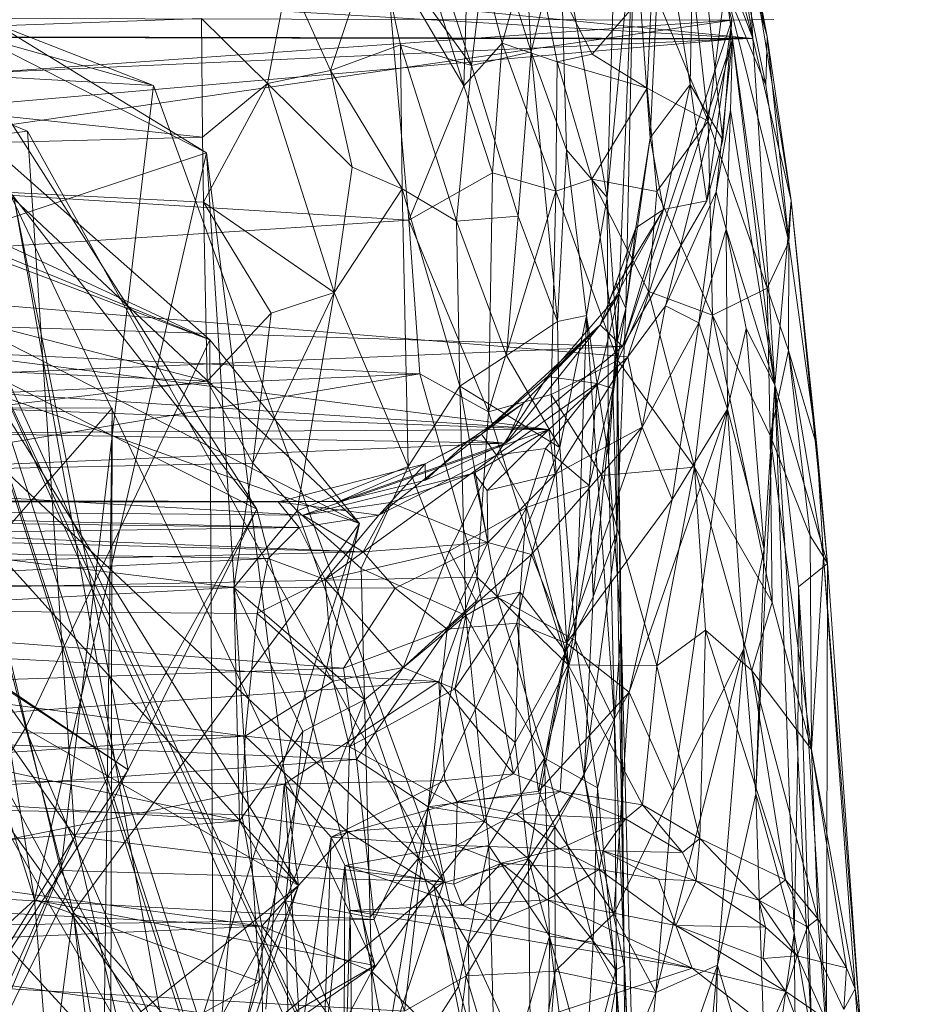
# Model space of a CAD drawing. Units: millimetres. Extents: x -9369 to -8537, y 10708 to 12570.
# Drawn here: x -8898 to -8890, y 12557 to 12565 of the extents above; entities that cross this region are included whole.
import ezdxf
from ezdxf.xclip import XClip

# ---------------------------------------------------------------- set-up
doc = ezdxf.new("R2010")
doc.units = ezdxf.units.MM
doc.header["$MEASUREMENT"] = 0
doc.header["$XCLIPFRAME"] = 0
doc.layers.add('Диван-качели садовые Лиана_1_0_Ном._пера__2', color=7, linetype='Continuous', lineweight=18)
doc.layers.add('Чертеж и Рисунок', color=7, linetype='Continuous')

# ---------------------------------------------------------------- blocks, each defined once
blk = doc.blocks.new('Чертеж_1_1', base_point=(-8953.2104, 11638.9787))
at = {"layer": 'Диван-качели садовые Лиана_1_0_Ном._пера__2', "color": 7, "linetype": 'Continuous', "lineweight": 18}
for p, q in [((-8894.6356, 12561.1125), (-8902.6251, 12568.6181)), ((-8902.6251, 12568.6181), (-8895.9344, 12562.7065)), ((-8891.222, 12565.3244), (-8892.2861, 12568.1596)), ((-8891.222, 12565.3244), (-8891.8177, 12567.6025)), ((-8895.9629, 12564.3311), (-8901.0505, 12567.4513)), ((-8895.1645, 12557.9699), (-8901.0505, 12567.4513)), ((-8895.9344, 12562.7065), (-8907.9149, 12567.2502)), ((-8905.6518, 12567.2356), (-8895.9344, 12562.7065)), ((-8908.2983, 12567.0105), (-8891.222, 12565.3244)), ((-8891.4768, 12566.9714), (-8891.222, 12565.3244)), ((-8891.4768, 12566.9714), (-8891.0959, 12565.3416)), ((-8896.423, 12564.917), (-8903.3436, 12566.8501)), ((-8897.5158, 12564.52), (-8903.3436, 12566.8501)), ((-8903.3436, 12566.8501), (-8893.9038, 12558.0011)), ((-8899.8437, 12566.7833), (-8895.5255, 12561.2373)), ((-8893.2283, 12566.6991), (-8893.1446, 12565.2083)), ((-8891.728, 12566.692), (-8891.7651, 12564.9235)), ((-8891.4818, 12564.441), (-8891.728, 12566.692)), ((-8891.728, 12566.692), (-8891.4039, 12565.4842)), ((-8893.7292, 12564.9116), (-8894.2765, 12566.6607)), ((-8891.4575, 12566.6148), (-8891.0959, 12565.3416)), ((-8891.1069, 12564.919), (-8891.4575, 12566.6148)), ((-8900.2455, 12566.5191), (-8895.9629, 12564.3311)), ((-8895.5255, 12561.2373), (-8898.842, 12566.4521)), ((-8894.5019, 12557.2763), (-8898.842, 12566.4521)), ((-8897.4566, 12557.8449), (-8898.842, 12566.4521)), ((-8894.1114, 12566.4416), (-8893.6632, 12565.09)), ((-8892.4864, 12563.9446), (-8892.4088, 12566.4837)), ((-8892.0156, 12566.4695), (-8892.1104, 12564.461)), ((-8891.7651, 12564.9235), (-8892.0156, 12566.4695)), ((-8893.6848, 12566.3784), (-8893.7292, 12564.9116)), ((-8893.3949, 12565.2832), (-8893.6848, 12566.3784)), ((-8893.6632, 12565.09), (-8893.5095, 12566.3606)), ((-8893.1446, 12565.2083), (-8893.5095, 12566.3606)), ((-8892.25, 12566.3919), (-8892.4864, 12563.9446)), ((-8892.3994, 12562.6941), (-8892.25, 12566.3919)), ((-8892.25, 12566.3919), (-8892.3232, 12562.9782)), ((-8892.1104, 12564.461), (-8892.25, 12566.3919)), ((-8891.222, 12565.3244), (-8908.4996, 12566.331)), ((-8891.222, 12565.3244), (-8891.2745, 12566.2925)), ((-8890.8873, 12563.9173), (-8891.2745, 12566.2925)), ((-8891.0959, 12565.3416), (-8891.2745, 12566.2925)), ((-8894.8863, 12565.0461), (-8894.4912, 12566.2467)), ((-8894.4912, 12566.2467), (-8894.2798, 12565.2684)), ((-8893.6632, 12565.09), (-8894.4912, 12566.2467)), ((-8893.3949, 12565.2832), (-8893.1357, 12566.2116)), ((-8893.1446, 12565.2083), (-8892.8944, 12566.255)), ((-8893.1357, 12566.2116), (-8892.9194, 12565.1222)), ((-8892.6147, 12565.1888), (-8893.1357, 12566.2116)), ((-8892.8944, 12566.255), (-8892.4864, 12563.9446)), ((-8892.8944, 12566.255), (-8892.8367, 12564.3568)), ((-8894.4072, 12566.0697), (-8894.2065, 12563.7467)), ((-8893.7292, 12564.9116), (-8894.4072, 12566.0697)), ((-8895.5386, 12554.8115), (-8899.1128, 12565.9664)), ((-8899.1128, 12565.9664), (-8895.8668, 12555.9467)), ((-8899.1128, 12565.9664), (-8896.423, 12564.917)), ((-8899.1128, 12565.9664), (-8897.228, 12558.0997)), ((-8895.2546, 12565.8611), (-8895.4346, 12564.9323)), ((-8895.2546, 12565.8611), (-8894.8863, 12565.0461)), ((-8892.6147, 12565.1888), (-8892.0959, 12565.7874)), ((-8892.1372, 12564.8913), (-8892.0959, 12565.7874)), ((-8892.0959, 12565.7874), (-8891.6092, 12564.6073)), ((-8891.6092, 12564.6073), (-8891.7442, 12565.8225)), ((-8891.6092, 12564.6073), (-8891.4603, 12565.7724)), ((-8891.4603, 12565.7724), (-8891.0964, 12563.1574)), ((-8891.1069, 12564.919), (-8891.4603, 12565.7724)), ((-8891.4603, 12565.7724), (-8890.909, 12563.5598)), ((-8896.6427, 12558.974), (-8906.8611, 12565.7196)), ((-8891.4039, 12565.4842), (-8908.2792, 12565.5207)), ((-8908.05, 12565.5524), (-8896.423, 12564.917)), ((-8896.0067, 12565.497), (-8903.2589, 12565.2357)), ((-8895.9966, 12564.4658), (-8896.0067, 12565.497)), ((-8896.0067, 12565.497), (-8895.4346, 12564.9323)), ((-8908.1611, 12564.2999), (-8891.4039, 12565.4842)), ((-8907.6582, 12563.1278), (-8891.4039, 12565.4842)), ((-8899.1024, 12565.4429), (-8893.8965, 12554.0954)), ((-8899.1024, 12565.4429), (-8897.1208, 12557.7374)), ((-8891.4039, 12565.4842), (-8892.352, 12562.6497)), ((-8891.4039, 12565.4842), (-8891.6205, 12563.9157)), ((-8891.4818, 12564.441), (-8891.4039, 12565.4842)), ((-8891.0378, 12565.49), (-8891.4039, 12565.4842)), ((-8891.222, 12565.3244), (-8908.55, 12565.362)), ((-8891.222, 12565.3244), (-8908.3095, 12565.3551)), ((-8908.3095, 12565.3551), (-8891.3984, 12565.3183)), ((-8891.222, 12565.3244), (-8891.3984, 12565.3183)), ((-8890.8873, 12563.9173), (-8891.222, 12565.3244)), ((-8891.222, 12565.3244), (-8891.0294, 12562.3165)), ((-8891.0959, 12565.3416), (-8891.1069, 12564.919)), ((-8891.0959, 12565.3416), (-8890.8873, 12563.9173)), ((-8890.909, 12563.5598), (-8891.0959, 12565.3416)), ((-8908.2738, 12564.5586), (-8891.3984, 12565.3183)), ((-8891.3984, 12565.3183), (-8908.1154, 12563.8578)), ((-8895.9966, 12564.4658), (-8903.2589, 12565.2357)), ((-8894.8863, 12565.0461), (-8894.2798, 12565.2684)), ((-8894.2798, 12565.2684), (-8893.7938, 12563.7368)), ((-8893.6632, 12565.09), (-8894.2798, 12565.2684)), ((-8894.2798, 12565.2684), (-8894.2657, 12564.0186)), ((-8893.7292, 12564.9116), (-8893.3949, 12565.2832)), ((-8893.4802, 12564.1582), (-8893.3949, 12565.2832)), ((-8892.9194, 12565.1222), (-8893.3949, 12565.2832)), ((-8892.9294, 12563.9997), (-8893.3949, 12565.2832)), ((-8892.3045, 12562.5589), (-8891.3984, 12565.3183)), ((-8891.3984, 12565.3183), (-8891.9776, 12563.0014)), ((-8891.5376, 12563.9934), (-8891.3984, 12565.3183)), ((-8891.3984, 12565.3183), (-8891.4154, 12564.7008)), ((-8891.3984, 12565.3183), (-8891.0294, 12562.3165)), ((-8893.1446, 12565.2083), (-8893.6632, 12565.09)), ((-8893.1446, 12565.2083), (-8893.2573, 12563.7823)), ((-8892.917, 12562.8674), (-8893.1446, 12565.2083)), ((-8892.8367, 12564.3568), (-8893.1446, 12565.2083)), ((-8892.6147, 12565.1888), (-8892.9194, 12565.1222)), ((-8892.1372, 12564.8913), (-8892.6147, 12565.1888)), ((-8893.7938, 12563.7368), (-8893.6632, 12565.09)), ((-8893.6632, 12565.09), (-8893.2573, 12563.7823)), ((-8892.9294, 12563.9997), (-8892.9194, 12565.1222)), ((-8892.9194, 12565.1222), (-8892.6185, 12564.1032)), ((-8892.9194, 12565.1222), (-8892.1372, 12564.8913)), ((-8894.8863, 12565.0461), (-8895.4346, 12564.9323)), ((-8894.6986, 12564.2066), (-8894.8863, 12565.0461)), ((-8894.2657, 12564.0186), (-8894.8863, 12565.0461)), ((-8901.4962, 12564.9765), (-8895.1645, 12557.9699)), ((-8897.5376, 12559.3331), (-8901.4962, 12564.9765)), ((-8901.4962, 12564.9765), (-8895.9344, 12562.7065)), ((-8897.228, 12558.0997), (-8896.423, 12564.917)), ((-8896.423, 12564.917), (-8893.9038, 12558.0011)), ((-8895.9966, 12564.4658), (-8895.4346, 12564.9323)), ((-8895.4346, 12564.9323), (-8895.988, 12563.9032)), ((-8895.4346, 12564.9323), (-8894.8551, 12563.1184)), ((-8894.6986, 12564.2066), (-8895.4346, 12564.9323)), ((-8894.2065, 12563.7467), (-8893.7292, 12564.9116)), ((-8893.7292, 12564.9116), (-8893.4802, 12564.1582)), ((-8892.1104, 12564.461), (-8891.7651, 12564.9235)), ((-8891.7651, 12564.9235), (-8891.9952, 12563.8389)), ((-8891.6205, 12563.9157), (-8891.7651, 12564.9235)), ((-8891.7651, 12564.9235), (-8891.4818, 12564.441)), ((-8891.1069, 12564.919), (-8890.909, 12563.5598)), ((-8894.6356, 12561.1125), (-8905.2202, 12564.8878)), ((-8892.1372, 12564.8913), (-8892.6185, 12564.1032)), ((-8891.6092, 12564.6073), (-8892.1372, 12564.8913)), ((-8892.1372, 12564.8913), (-8892.0543, 12563.9951)), ((-8891.5376, 12563.9934), (-8891.4154, 12564.7008)), ((-8891.4154, 12564.7008), (-8891.4512, 12563.6695)), ((-8891.0294, 12562.3165), (-8891.4154, 12564.7008)), ((-8892.0543, 12563.9951), (-8891.6092, 12564.6073)), ((-8891.6092, 12564.6073), (-8891.5702, 12562.923)), ((-8891.6092, 12564.6073), (-8891.0964, 12563.1574)), ((-8906.1494, 12564.4918), (-8894.2065, 12563.7467)), ((-8897.5158, 12564.52), (-8901.0801, 12564.0627)), ((-8897.105, 12558.3947), (-8897.5158, 12564.52)), ((-8897.5158, 12564.52), (-8893.9038, 12558.0011)), ((-8903.438, 12564.2814), (-8895.9966, 12564.4658)), ((-8895.9966, 12564.4658), (-8895.988, 12563.9032)), ((-8892.3232, 12562.9782), (-8892.1104, 12564.461)), ((-8892.1104, 12564.461), (-8892.2355, 12563.6789)), ((-8892.1104, 12564.461), (-8891.9952, 12563.8389)), ((-8891.6205, 12563.9157), (-8891.4818, 12564.441)), ((-8895.9629, 12564.3311), (-8899.1575, 12563.2688)), ((-8897.4566, 12557.8449), (-8895.9629, 12564.3311)), ((-8895.9629, 12564.3311), (-8895.1645, 12557.9699)), ((-8895.9629, 12564.3311), (-8895.504, 12557.1369)), ((-8892.917, 12562.8674), (-8892.8367, 12564.3568)), ((-8892.8367, 12564.3568), (-8892.4864, 12563.9446)), ((-8892.8367, 12564.3568), (-8892.6647, 12562.9196)), ((-8895.9575, 12562.3485), (-8903.438, 12564.2814)), ((-8895.988, 12563.9032), (-8903.438, 12564.2814)), ((-8896.172, 12555.7881), (-8903.8439, 12564.1423)), ((-8900.5633, 12564.1565), (-8894.6356, 12561.1125)), ((-8897.1208, 12557.7374), (-8900.5633, 12564.1565)), ((-8894.8551, 12563.1184), (-8894.6986, 12564.2066)), ((-8894.2657, 12564.0186), (-8894.6986, 12564.2066)), ((-8894.2065, 12563.7467), (-8893.4802, 12564.1582)), ((-8893.4802, 12564.1582), (-8893.5136, 12562.0816)), ((-8892.9294, 12563.9997), (-8893.4802, 12564.1582)), ((-8901.0801, 12564.0627), (-8895.5255, 12561.2373)), ((-8901.0801, 12564.0627), (-8897.105, 12558.3947)), ((-8892.9294, 12563.9997), (-8892.6185, 12564.1032)), ((-8892.6185, 12564.1032), (-8892.3917, 12562.5286)), ((-8892.6185, 12564.1032), (-8892.1267, 12563.1265)), ((-8892.0543, 12563.9951), (-8892.6185, 12564.1032)), ((-8894.2657, 12564.0186), (-8894.8551, 12563.1184)), ((-8894.2131, 12561.6075), (-8894.2657, 12564.0186)), ((-8893.7938, 12563.7368), (-8894.2657, 12564.0186)), ((-8894.2657, 12564.0186), (-8893.7643, 12562.3067)), ((-8893.5136, 12562.0816), (-8892.9294, 12563.9997)), ((-8892.972, 12562.2323), (-8892.9294, 12563.9997)), ((-8892.3917, 12562.5286), (-8892.9294, 12563.9997)), ((-8892.0543, 12563.9951), (-8892.1267, 12563.1265)), ((-8891.5702, 12562.923), (-8892.0543, 12563.9951)), ((-8891.5376, 12563.9934), (-8891.9776, 12563.0014)), ((-8891.689, 12562.8541), (-8891.5376, 12563.9934)), ((-8891.4512, 12563.6695), (-8891.5376, 12563.9934)), ((-8896.172, 12555.7881), (-8897.6306, 12563.9184)), ((-8897.6306, 12563.9184), (-8896.6427, 12558.974)), ((-8895.988, 12563.9032), (-8894.8551, 12563.1184)), ((-8895.9575, 12562.3485), (-8895.988, 12563.9032)), ((-8895.4009, 12562.9382), (-8895.988, 12563.9032)), ((-8892.6647, 12562.9196), (-8892.4864, 12563.9446)), ((-8892.4864, 12563.9446), (-8892.3994, 12562.6941)), ((-8892.4864, 12563.9446), (-8892.4728, 12561.696)), ((-8892.352, 12562.6497), (-8891.6205, 12563.9157)), ((-8891.6205, 12563.9157), (-8891.9952, 12563.8389)), ((-8891.0294, 12562.3165), (-8890.8873, 12563.9173)), ((-8890.8873, 12563.9173), (-8890.909, 12563.5598)), ((-8890.8873, 12563.9173), (-8890.666, 12561.7879)), ((-8890.572, 12560.7668), (-8890.8873, 12563.9173)), ((-8892.99, 12561.9294), (-8908.1154, 12563.8578)), ((-8908.1154, 12563.8578), (-8892.3045, 12562.5589)), ((-8893.7938, 12563.7368), (-8893.2573, 12563.7823)), ((-8893.3595, 12562.5726), (-8893.2573, 12563.7823)), ((-8893.2573, 12563.7823), (-8892.917, 12562.8674)), ((-8892.5449, 12562.8387), (-8891.9952, 12563.8389)), ((-8891.9952, 12563.8389), (-8892.4404, 12563.1068)), ((-8891.9952, 12563.8389), (-8892.352, 12562.6497)), ((-8892.2355, 12563.6789), (-8891.9952, 12563.8389)), ((-8894.2065, 12563.7467), (-8906.1288, 12562.9746)), ((-8894.2065, 12563.7467), (-8894.1105, 12562.4127)), ((-8893.5136, 12562.0816), (-8894.2065, 12563.7467)), ((-8893.7643, 12562.3067), (-8893.7938, 12563.7368)), ((-8893.3595, 12562.5726), (-8893.7938, 12563.7368)), ((-8892.4404, 12563.1068), (-8892.2355, 12563.6789)), ((-8892.4071, 12563.2062), (-8892.2355, 12563.6789)), ((-8892.3797, 12563.1081), (-8892.2355, 12563.6789)), ((-8892.2355, 12563.6789), (-8892.3232, 12562.9782)), ((-8891.4512, 12563.6695), (-8891.689, 12562.8541)), ((-8891.4512, 12563.6695), (-8891.4397, 12562.1055)), ((-8891.2798, 12562.807), (-8891.4512, 12563.6695)), ((-8891.4512, 12563.6695), (-8891.0294, 12562.3165)), ((-8890.909, 12563.5598), (-8891.0964, 12563.1574)), ((-8890.9117, 12562.6144), (-8890.909, 12563.5598)), ((-8890.909, 12563.5598), (-8890.666, 12561.7879)), ((-8899.1575, 12563.2688), (-8897.4566, 12557.8449)), ((-8892.4071, 12563.2062), (-8892.5449, 12562.8387)), ((-8892.4404, 12563.1068), (-8892.4071, 12563.2062)), ((-8892.3797, 12563.1081), (-8892.4071, 12563.2062)), ((-8892.352, 12562.6497), (-8907.6582, 12563.1278)), ((-8894.8551, 12563.1184), (-8895.5598, 12561.6363)), ((-8895.4009, 12562.9382), (-8894.8551, 12563.1184)), ((-8894.8551, 12563.1184), (-8895.1748, 12561.2237)), ((-8894.2131, 12561.6075), (-8894.8551, 12563.1184)), ((-8892.3797, 12563.1081), (-8893.003, 12562.3893)), ((-8892.3797, 12563.1081), (-8892.5709, 12562.3271)), ((-8892.5449, 12562.8387), (-8892.3797, 12563.1081)), ((-8892.5449, 12562.8387), (-8892.4404, 12563.1068)), ((-8892.437, 12562.2854), (-8892.3797, 12563.1081)), ((-8892.3917, 12562.5286), (-8892.1267, 12563.1265)), ((-8892.3232, 12562.9782), (-8892.3797, 12563.1081)), ((-8892.1267, 12563.1265), (-8891.7262, 12561.6024)), ((-8892.1267, 12563.1265), (-8891.5702, 12562.923)), ((-8891.5702, 12562.923), (-8891.0964, 12563.1574)), ((-8891.0964, 12563.1574), (-8891.0688, 12561.8768)), ((-8890.9117, 12562.6144), (-8891.0964, 12563.1574)), ((-8894.1105, 12562.4127), (-8906.1288, 12562.9746)), ((-8895.9575, 12562.3485), (-8895.4009, 12562.9382)), ((-8895.5598, 12561.6363), (-8895.4009, 12562.9382)), ((-8892.3232, 12562.9782), (-8892.437, 12562.2854)), ((-8892.4024, 12561.0343), (-8892.3232, 12562.9782)), ((-8892.3994, 12562.6941), (-8892.3232, 12562.9782)), ((-8891.9776, 12563.0014), (-8892.3045, 12562.5589)), ((-8891.9776, 12563.0014), (-8892.181, 12561.95)), ((-8891.9776, 12563.0014), (-8891.689, 12562.8541)), ((-8907.6244, 12562.8841), (-8892.99, 12561.9294)), ((-8892.917, 12562.8674), (-8893.3595, 12562.5726)), ((-8892.917, 12562.8674), (-8892.6647, 12562.9196)), ((-8892.8949, 12561.7722), (-8892.917, 12562.8674)), ((-8892.6647, 12562.9196), (-8892.8949, 12561.7722)), ((-8892.6647, 12562.9196), (-8892.7608, 12560.0969)), ((-8892.4201, 12559.3971), (-8892.6647, 12562.9196)), ((-8892.4728, 12561.696), (-8892.6647, 12562.9196)), ((-8892.181, 12561.95), (-8891.689, 12562.8541)), ((-8891.9211, 12561.32), (-8891.689, 12562.8541)), ((-8891.5702, 12562.923), (-8891.7262, 12561.6024)), ((-8891.689, 12562.8541), (-8891.4397, 12562.1055)), ((-8891.0688, 12561.8768), (-8891.5702, 12562.923)), ((-8891.5702, 12562.923), (-8891.0542, 12560.4299)), ((-8889.8972, 12544.8416), (-8897.9817, 12562.8283)), ((-8897.9817, 12562.8283), (-8893.8965, 12554.0954)), ((-8895.5239, 12555.2562), (-8897.9817, 12562.8283)), ((-8892.5449, 12562.8387), (-8893.5769, 12561.8878)), ((-8892.5449, 12562.8387), (-8893.3642, 12561.8108)), ((-8893.211, 12562.1591), (-8892.5449, 12562.8387)), ((-8893.003, 12562.3893), (-8892.5449, 12562.8387)), ((-8892.5449, 12562.8387), (-8892.352, 12562.6497)), ((-8891.4397, 12562.1055), (-8891.2798, 12562.807)), ((-8891.1211, 12560.8902), (-8891.2798, 12562.807)), ((-8891.2798, 12562.807), (-8891.0294, 12562.3165)), ((-8903.2443, 12562.6837), (-8895.9575, 12562.3485)), ((-8897.5376, 12559.3331), (-8895.9344, 12562.7065)), ((-8895.9344, 12562.7065), (-8894.6356, 12561.1125)), ((-8895.9344, 12562.7065), (-8895.8992, 12555.5514)), ((-8892.4728, 12561.696), (-8892.3994, 12562.6941)), ((-8892.4024, 12561.0343), (-8892.3994, 12562.6941)), ((-8892.3994, 12562.6941), (-8892.3372, 12557.2761)), ((-8892.3994, 12562.6941), (-8892.3639, 12560.211)), ((-8906.6301, 12562.0471), (-8892.352, 12562.6497)), ((-8892.352, 12562.6497), (-8893.3642, 12561.8108)), ((-8890.9117, 12562.6144), (-8891.0688, 12561.8768)), ((-8890.666, 12561.7879), (-8890.9117, 12562.6144)), ((-8890.6067, 12560.8237), (-8890.9117, 12562.6144)), ((-8890.9117, 12562.6144), (-8890.7219, 12561.0064)), ((-8893.3595, 12562.5726), (-8893.7643, 12562.3067)), ((-8893.3595, 12562.5726), (-8892.8949, 12561.7722)), ((-8892.99, 12561.9294), (-8892.3045, 12562.5589)), ((-8892.3917, 12562.5286), (-8892.972, 12562.2323)), ((-8892.9363, 12561.5411), (-8892.3045, 12562.5589)), ((-8892.3917, 12562.5286), (-8892.5302, 12561.53)), ((-8891.7262, 12561.6024), (-8892.3917, 12562.5286)), ((-8892.181, 12561.95), (-8892.3045, 12562.5589)), ((-8892.99, 12561.9294), (-8907.2745, 12562.4543)), ((-8906.4322, 12561.8529), (-8894.1105, 12562.4127)), ((-8894.1105, 12562.4127), (-8906.181, 12560.3938)), ((-8903.2516, 12561.4753), (-8895.9575, 12562.3485)), ((-8895.9575, 12562.3485), (-8895.5598, 12561.6363)), ((-8894.1105, 12562.4127), (-8893.612, 12560.6459)), ((-8893.5136, 12562.0816), (-8894.1105, 12562.4127)), ((-8893.003, 12562.3893), (-8893.5769, 12561.8878)), ((-8893.4449, 12561.7065), (-8893.003, 12562.3893)), ((-8892.5709, 12562.3271), (-8893.003, 12562.3893)), ((-8894.2131, 12561.6075), (-8893.7643, 12562.3067)), ((-8893.7643, 12562.3067), (-8892.8949, 12561.7722)), ((-8893.7643, 12562.3067), (-8893.4362, 12560.4724)), ((-8893.7124, 12560.3139), (-8893.7643, 12562.3067)), ((-8893.4449, 12561.7065), (-8892.5709, 12562.3271)), ((-8892.5709, 12562.3271), (-8893.0195, 12561.7633)), ((-8892.5709, 12562.3271), (-8892.6404, 12561.443)), ((-8892.6404, 12561.443), (-8892.437, 12562.2854)), ((-8892.6067, 12560.4773), (-8892.437, 12562.2854)), ((-8892.437, 12562.2854), (-8892.5709, 12562.3271)), ((-8892.4024, 12561.0343), (-8892.437, 12562.2854)), ((-8891.0294, 12562.3165), (-8891.1935, 12558.7664)), ((-8891.0294, 12562.3165), (-8891.1211, 12560.8902)), ((-8890.572, 12560.7668), (-8891.0294, 12562.3165)), ((-8891.0294, 12562.3165), (-8890.8235, 12560.5638)), ((-8890.8625, 12557.5562), (-8891.0294, 12562.3165)), ((-8891.0294, 12562.3165), (-8890.8312, 12559.1137)), ((-8893.211, 12562.1591), (-8893.6841, 12561.8378)), ((-8893.5769, 12561.8878), (-8893.211, 12562.1591)), ((-8893.5136, 12562.0816), (-8892.972, 12562.2323)), ((-8893.211, 12562.1591), (-8893.3642, 12561.8108)), ((-8892.8226, 12559.8855), (-8892.972, 12562.2323)), ((-8892.972, 12562.2323), (-8892.5302, 12561.53)), ((-8903.2102, 12554.7686), (-8896.7805, 12562.1148)), ((-8903.1942, 12562.1286), (-8896.7805, 12562.1148)), ((-8901.2572, 12562.081), (-8896.6427, 12558.974)), ((-8896.7805, 12562.1148), (-8896.8855, 12554.0648)), ((-8896.7966, 12554.7546), (-8896.7805, 12562.1148)), ((-8893.612, 12560.6459), (-8893.5136, 12562.0816)), ((-8893.5136, 12562.0816), (-8892.8226, 12559.8855)), ((-8892.2931, 12559.6496), (-8891.4397, 12562.1055)), ((-8891.4397, 12562.1055), (-8891.9211, 12561.32)), ((-8891.4397, 12562.1055), (-8891.9113, 12558.7901)), ((-8891.3, 12560.0282), (-8891.4397, 12562.1055)), ((-8891.4397, 12562.1055), (-8891.1211, 12560.8902)), ((-8906.6301, 12562.0471), (-8893.3642, 12561.8108)), ((-8892.99, 12561.9294), (-8906.556, 12561.8529)), ((-8895.1279, 12561.1855), (-8892.99, 12561.9294)), ((-8892.99, 12561.9294), (-8893.6423, 12561.5489)), ((-8893.5276, 12561.4006), (-8892.99, 12561.9294)), ((-8892.181, 12561.95), (-8893.1415, 12560.8447)), ((-8892.99, 12561.9294), (-8892.9363, 12561.5411)), ((-8892.181, 12561.95), (-8892.9363, 12561.5411)), ((-8892.181, 12561.95), (-8892.839, 12560.0741)), ((-8891.9211, 12561.32), (-8892.181, 12561.95)), ((-8906.556, 12561.8529), (-8895.1279, 12561.1855)), ((-8894.4669, 12561.1848), (-8893.5769, 12561.8878)), ((-8893.5769, 12561.8878), (-8894.0639, 12561.6316)), ((-8893.6841, 12561.8378), (-8894.0639, 12561.6316)), ((-8894.0613, 12561.489), (-8893.6841, 12561.8378)), ((-8893.6841, 12561.8378), (-8893.5769, 12561.8878)), ((-8893.3642, 12561.8108), (-8893.6841, 12561.8378)), ((-8893.4449, 12561.7065), (-8893.5769, 12561.8878)), ((-8891.0688, 12561.8768), (-8890.7219, 12561.0064)), ((-8890.7126, 12559.1513), (-8891.0688, 12561.8768)), ((-8891.0688, 12561.8768), (-8891.0542, 12560.4299)), ((-8893.3642, 12561.8108), (-8904.8612, 12561.3259)), ((-8893.3642, 12561.8108), (-8894.8127, 12561.3041)), ((-8894.0613, 12561.489), (-8893.3642, 12561.8108)), ((-8893.0195, 12561.7633), (-8893.4449, 12561.7065)), ((-8893.4362, 12560.4724), (-8892.8949, 12561.7722)), ((-8893.0195, 12561.7633), (-8893.1842, 12561.2519)), ((-8892.6404, 12561.443), (-8893.0195, 12561.7633)), ((-8892.8949, 12561.7722), (-8892.7608, 12560.0969)), ((-8890.572, 12560.7668), (-8890.666, 12561.7879)), ((-8890.6067, 12560.8237), (-8890.666, 12561.7879)), ((-8894.9335, 12560.6279), (-8893.4449, 12561.7065)), ((-8894.4669, 12561.1848), (-8893.4449, 12561.7065)), ((-8893.4449, 12561.7065), (-8893.8574, 12560.8722)), ((-8893.4449, 12561.7065), (-8893.1842, 12561.2519)), ((-8892.4201, 12559.3971), (-8892.4728, 12561.696)), ((-8892.3639, 12560.211), (-8892.4728, 12561.696)), ((-8895.5598, 12561.6363), (-8903.2516, 12561.4753)), ((-8895.7244, 12560.5581), (-8895.5598, 12561.6363)), ((-8895.5598, 12561.6363), (-8895.1748, 12561.2237)), ((-8894.0639, 12561.6316), (-8895.3406, 12561.302)), ((-8895.1748, 12561.2237), (-8894.2131, 12561.6075)), ((-8894.8127, 12561.3041), (-8894.0639, 12561.6316)), ((-8894.2131, 12561.6075), (-8894.6201, 12560.7229)), ((-8894.0639, 12561.6316), (-8894.4669, 12561.1848)), ((-8893.7124, 12560.3139), (-8894.2131, 12561.6075)), ((-8894.0639, 12561.6316), (-8894.0613, 12561.489)), ((-8892.5302, 12561.53), (-8891.7262, 12561.6024)), ((-8891.7262, 12561.6024), (-8892.0552, 12559.8783)), ((-8891.7262, 12561.6024), (-8891.2279, 12559.8367)), ((-8891.6305, 12560.1864), (-8891.7262, 12561.6024)), ((-8891.0542, 12560.4299), (-8891.7262, 12561.6024)), ((-8903.2516, 12561.4753), (-8895.7244, 12560.5581)), ((-8895.1279, 12561.1855), (-8893.6423, 12561.5489)), ((-8894.0613, 12561.489), (-8894.8127, 12561.3041)), ((-8893.6423, 12561.5489), (-8894.3656, 12561.2958)), ((-8893.6423, 12561.5489), (-8893.5276, 12561.4006)), ((-8893.6423, 12561.5489), (-8893.5203, 12560.9491)), ((-8892.9363, 12561.5411), (-8893.5276, 12561.4006)), ((-8892.9363, 12561.5411), (-8893.5203, 12560.9491)), ((-8892.9363, 12561.5411), (-8893.1415, 12560.8447)), ((-8892.8226, 12559.8855), (-8892.5302, 12561.53)), ((-8892.0552, 12559.8783), (-8892.5302, 12561.53)), ((-8893.5203, 12560.9491), (-8893.5276, 12561.4006)), ((-8893.1842, 12561.2519), (-8892.6404, 12561.443)), ((-8892.6404, 12561.443), (-8892.8451, 12559.9974)), ((-8892.6404, 12561.443), (-8892.6067, 12560.4773)), ((-8894.8127, 12561.3041), (-8904.8612, 12561.3259)), ((-8904.0571, 12561.2989), (-8894.8127, 12561.3041)), ((-8894.8127, 12561.3041), (-8895.3406, 12561.302)), ((-8892.839, 12560.0741), (-8891.9211, 12561.32)), ((-8892.2931, 12559.6496), (-8891.9211, 12561.32)), ((-8895.1279, 12561.1855), (-8905.146, 12561.2774)), ((-8905.146, 12561.2774), (-8894.602, 12560.8663)), ((-8895.3406, 12561.302), (-8904.0571, 12561.2989)), ((-8895.1576, 12561.0777), (-8904.0571, 12561.2989)), ((-8895.5255, 12561.2373), (-8899.0484, 12554.1057)), ((-8897.105, 12558.3947), (-8895.5255, 12561.2373)), ((-8895.1748, 12561.2237), (-8895.7244, 12560.5581)), ((-8894.5019, 12557.2763), (-8895.5255, 12561.2373)), ((-8895.3406, 12561.302), (-8895.1576, 12561.0777)), ((-8895.3406, 12561.302), (-8894.4669, 12561.1848)), ((-8895.1748, 12561.2237), (-8894.6201, 12560.7229)), ((-8894.5902, 12559.581), (-8895.1748, 12561.2237)), ((-8894.3656, 12561.2958), (-8895.1279, 12561.1855)), ((-8894.3656, 12561.2958), (-8894.602, 12560.8663)), ((-8893.5203, 12560.9491), (-8894.3656, 12561.2958)), ((-8893.1842, 12561.2519), (-8893.8574, 12560.8722)), ((-8893.1842, 12561.2519), (-8893.623, 12560.4382)), ((-8893.2407, 12560.5171), (-8893.1842, 12561.2519)), ((-8892.8451, 12559.9974), (-8893.1842, 12561.2519)), ((-8894.602, 12560.8663), (-8905.0268, 12561.1372)), ((-8904.12, 12561.2012), (-8895.1576, 12561.0777)), ((-8895.1576, 12561.0777), (-8894.4669, 12561.1848)), ((-8894.602, 12560.8663), (-8895.1279, 12561.1855)), ((-8894.4669, 12561.1848), (-8894.9335, 12560.6279)), ((-8895.1576, 12561.0777), (-8903.9689, 12560.9554)), ((-8894.6356, 12561.1125), (-8898.0592, 12550.3548)), ((-8897.1208, 12557.7374), (-8894.6356, 12561.1125)), ((-8895.8992, 12555.5514), (-8894.6356, 12561.1125)), ((-8895.4263, 12560.8101), (-8895.1576, 12561.0777)), ((-8894.9335, 12560.6279), (-8895.1576, 12561.0777)), ((-8892.6848, 12558.9218), (-8892.4024, 12561.0343)), ((-8892.4024, 12561.0343), (-8892.6067, 12560.4773)), ((-8892.3372, 12557.2761), (-8892.4024, 12561.0343)), ((-8890.7126, 12559.1513), (-8890.7219, 12561.0064)), ((-8890.7219, 12561.0064), (-8890.6067, 12560.8237)), ((-8903.9689, 12560.9554), (-8895.4263, 12560.8101)), ((-8894.602, 12560.8663), (-8893.5203, 12560.9491)), ((-8893.5203, 12560.9491), (-8894.3265, 12560.551)), ((-8893.8723, 12560.195), (-8893.5203, 12560.9491)), ((-8893.1415, 12560.8447), (-8893.5203, 12560.9491)), ((-8891.3, 12560.0282), (-8891.1211, 12560.8902)), ((-8891.1211, 12560.8902), (-8891.1935, 12558.7664)), ((-8904.8488, 12560.6268), (-8894.602, 12560.8663)), ((-8903.9717, 12560.3979), (-8895.4263, 12560.8101)), ((-8895.4263, 12560.8101), (-8895.5243, 12560.332)), ((-8895.4263, 12560.8101), (-8894.9335, 12560.6279)), ((-8893.8574, 12560.8722), (-8894.9335, 12560.6279)), ((-8894.3265, 12560.551), (-8894.602, 12560.8663)), ((-8893.8574, 12560.8722), (-8894.2566, 12559.864)), ((-8893.8723, 12560.195), (-8893.1415, 12560.8447)), ((-8893.623, 12560.4382), (-8893.8574, 12560.8722)), ((-8893.2687, 12560.2479), (-8893.1415, 12560.8447)), ((-8893.1415, 12560.8447), (-8892.839, 12560.0741)), ((-8890.6067, 12560.8237), (-8890.7126, 12559.1513)), ((-8890.6067, 12560.8237), (-8890.3328, 12557.0735)), ((-8890.6067, 12560.8237), (-8890.572, 12560.7668)), ((-8890.2875, 12556.7562), (-8890.6067, 12560.8237)), ((-8894.6201, 12560.7229), (-8893.7124, 12560.3139)), ((-8894.5902, 12559.581), (-8894.6201, 12560.7229)), ((-8890.572, 12560.7668), (-8890.8235, 12560.5638)), ((-8890.5802, 12556.8119), (-8890.572, 12560.7668)), ((-8890.2875, 12556.7562), (-8890.572, 12560.7668)), ((-8893.612, 12560.6459), (-8906.181, 12560.3938)), ((-8894.3265, 12560.551), (-8904.8488, 12560.6268)), ((-8904.8488, 12560.6268), (-8894.7739, 12559.8571)), ((-8894.9335, 12560.6279), (-8895.5243, 12560.332)), ((-8894.2566, 12559.864), (-8894.9335, 12560.6279)), ((-8894.8633, 12559.7435), (-8894.9335, 12560.6279)), ((-8893.612, 12560.6459), (-8893.9454, 12559.7409)), ((-8892.8226, 12559.8855), (-8893.612, 12560.6459)), ((-8893.299, 12558.9394), (-8893.612, 12560.6459)), ((-8903.2647, 12560.1442), (-8895.7244, 12560.5581)), ((-8895.6758, 12558.5326), (-8895.7244, 12560.5581)), ((-8894.5902, 12559.581), (-8895.7244, 12560.5581)), ((-8895.7244, 12560.5581), (-8895.1266, 12559.307)), ((-8894.7739, 12559.8571), (-8894.3265, 12560.551)), ((-8894.3265, 12560.551), (-8893.8723, 12560.195)), ((-8890.8312, 12559.1137), (-8890.8235, 12560.5638)), ((-8890.8235, 12560.5638), (-8890.5802, 12556.8119)), ((-8890.8235, 12560.5638), (-8890.7096, 12556.6551)), ((-8893.8064, 12559.6776), (-8893.2407, 12560.5171)), ((-8893.7124, 12560.3139), (-8893.4362, 12560.4724)), ((-8893.623, 12560.4382), (-8893.2407, 12560.5171)), ((-8892.7608, 12560.0969), (-8893.4362, 12560.4724)), ((-8893.4362, 12560.4724), (-8893.0291, 12559.0744)), ((-8893.2822, 12559.2109), (-8893.2407, 12560.5171)), ((-8893.2407, 12560.5171), (-8892.8451, 12559.9974)), ((-8892.6067, 12560.4773), (-8892.8451, 12559.9974)), ((-8892.6848, 12558.9218), (-8892.6067, 12560.4773)), ((-8906.181, 12560.3938), (-8893.9454, 12559.7409)), ((-8903.9717, 12560.3979), (-8895.6265, 12559.2662)), ((-8895.5243, 12560.332), (-8903.9717, 12560.3979)), ((-8893.623, 12560.4382), (-8894.2566, 12559.864)), ((-8893.623, 12560.4382), (-8893.8064, 12559.6776)), ((-8891.0542, 12560.4299), (-8891.2279, 12559.8367)), ((-8890.7126, 12559.1513), (-8891.0542, 12560.4299)), ((-8895.5243, 12560.332), (-8895.6265, 12559.2662)), ((-8895.5243, 12560.332), (-8894.8633, 12559.7435)), ((-8893.7124, 12560.3139), (-8894.5902, 12559.581)), ((-8894.1223, 12558.2065), (-8893.7124, 12560.3139)), ((-8893.0291, 12559.0744), (-8893.7124, 12560.3139)), ((-8893.7124, 12560.3139), (-8893.513, 12558.3164)), ((-8893.8723, 12560.195), (-8894.7739, 12559.8571)), ((-8894.6597, 12559.0633), (-8893.8723, 12560.195)), ((-8893.2687, 12560.2479), (-8894.04, 12558.6535)), ((-8893.8723, 12560.195), (-8894.04, 12558.6535)), ((-8893.2687, 12560.2479), (-8893.8723, 12560.195)), ((-8893.0822, 12558.7889), (-8893.2687, 12560.2479)), ((-8892.839, 12560.0741), (-8893.2687, 12560.2479)), ((-8892.4201, 12559.3971), (-8892.3639, 12560.211)), ((-8892.3639, 12560.211), (-8892.2164, 12554.4987)), ((-8892.3372, 12557.2761), (-8892.3639, 12560.211)), ((-8903.2647, 12560.1442), (-8895.6758, 12558.5326)), ((-8891.6305, 12560.1864), (-8892.0552, 12559.8783)), ((-8891.6799, 12558.3794), (-8891.6305, 12560.1864)), ((-8891.2279, 12559.8367), (-8891.6305, 12560.1864)), ((-8890.938, 12558.0195), (-8891.6305, 12560.1864)), ((-8892.839, 12560.0741), (-8893.0822, 12558.7889)), ((-8892.7608, 12560.0969), (-8893.0291, 12559.0744)), ((-8892.839, 12560.0741), (-8892.2931, 12559.6496)), ((-8892.7608, 12560.0969), (-8892.4201, 12559.3971)), ((-8892.5697, 12558.8175), (-8892.7608, 12560.0969)), ((-8892.0614, 12557.0416), (-8891.3, 12560.0282)), ((-8891.9113, 12558.7901), (-8891.3, 12560.0282)), ((-8891.3, 12560.0282), (-8891.5272, 12557.2773)), ((-8891.1935, 12558.7664), (-8891.3, 12560.0282)), ((-8892.8451, 12559.9974), (-8893.2822, 12559.2109)), ((-8893.1675, 12558.2), (-8892.8451, 12559.9974)), ((-8892.8451, 12559.9974), (-8892.6848, 12558.9218)), ((-8894.7739, 12559.8571), (-8905.1247, 12559.5045)), ((-8894.2566, 12559.864), (-8894.8633, 12559.7435)), ((-8894.6597, 12559.0633), (-8894.7739, 12559.8571)), ((-8894.7204, 12559.1745), (-8894.2566, 12559.864)), ((-8894.2566, 12559.864), (-8893.8064, 12559.6776)), ((-8892.8226, 12559.8855), (-8893.299, 12558.9394)), ((-8892.8924, 12558.7867), (-8892.8226, 12559.8855)), ((-8892.8226, 12559.8855), (-8892.0552, 12559.8783)), ((-8892.1797, 12558.6689), (-8892.8226, 12559.8855)), ((-8892.0552, 12559.8783), (-8892.1797, 12558.6689)), ((-8892.0552, 12559.8783), (-8891.6799, 12558.3794)), ((-8891.2279, 12559.8367), (-8890.938, 12558.0195)), ((-8891.2279, 12559.8367), (-8890.6554, 12557.6798)), ((-8891.2279, 12559.8367), (-8890.7126, 12559.1513)), ((-8904.7837, 12558.9638), (-8893.9454, 12559.7409)), ((-8894.8633, 12559.7435), (-8895.6265, 12559.2662)), ((-8893.9454, 12559.7409), (-8895.2886, 12558.8488)), ((-8894.8633, 12559.7435), (-8894.7204, 12559.1745)), ((-8893.9454, 12559.7409), (-8893.8941, 12558.8815)), ((-8893.9454, 12559.7409), (-8893.299, 12558.9394)), ((-8894.7204, 12559.1745), (-8893.8064, 12559.6776)), ((-8893.2822, 12559.2109), (-8893.8064, 12559.6776)), ((-8893.8064, 12559.6776), (-8893.5483, 12558.5248)), ((-8893.0822, 12558.7889), (-8892.2931, 12559.6496)), ((-8892.2931, 12559.6496), (-8892.9388, 12558.4796)), ((-8892.4265, 12557.7251), (-8892.2931, 12559.6496)), ((-8892.2931, 12559.6496), (-8891.9113, 12558.7901)), ((-8894.5902, 12559.581), (-8895.278, 12557.8361)), ((-8895.1266, 12559.307), (-8894.5902, 12559.581)), ((-8894.5902, 12559.581), (-8894.1223, 12558.2065)), ((-8894.5417, 12557.6953), (-8894.5902, 12559.581)), ((-8905.1247, 12559.5045), (-8894.6597, 12559.0633)), ((-8895.6265, 12559.2662), (-8903.813, 12559.39)), ((-8892.5697, 12558.8175), (-8892.4201, 12559.3971)), ((-8892.2164, 12554.4987), (-8892.4201, 12559.3971)), ((-8892.4201, 12559.3971), (-8892.4027, 12557.1063)), ((-8903.5665, 12558.7245), (-8895.6265, 12559.2662)), ((-8897.5376, 12559.3331), (-8901.3662, 12553.0038)), ((-8895.8992, 12555.5514), (-8897.5376, 12559.3331)), ((-8897.5376, 12559.3331), (-8895.1645, 12557.9699)), ((-8895.1266, 12559.307), (-8895.6758, 12558.5326)), ((-8895.6265, 12559.2662), (-8895.6548, 12558.585)), ((-8894.742, 12558.4376), (-8895.6265, 12559.2662)), ((-8895.6265, 12559.2662), (-8894.7204, 12559.1745)), ((-8895.1266, 12559.307), (-8895.278, 12557.8361)), ((-8894.742, 12558.4376), (-8894.7204, 12559.1745)), ((-8894.7204, 12559.1745), (-8893.5483, 12558.5248)), ((-8893.5483, 12558.5248), (-8893.2822, 12559.2109)), ((-8893.1675, 12558.2), (-8893.2822, 12559.2109)), ((-8890.8312, 12559.1137), (-8890.8625, 12557.5562)), ((-8890.8312, 12559.1137), (-8890.7096, 12556.6551)), ((-8890.3328, 12557.0735), (-8890.7126, 12559.1513)), ((-8890.7126, 12559.1513), (-8890.6554, 12557.6798)), ((-8890.7126, 12559.1513), (-8890.4068, 12557.2542)), ((-8905.5217, 12558.2735), (-8894.6597, 12559.0633)), ((-8903.6626, 12559.0414), (-8895.6758, 12558.5326)), ((-8894.5063, 12557.6755), (-8894.6597, 12559.0633)), ((-8894.04, 12558.6535), (-8894.6597, 12559.0633)), ((-8893.513, 12558.3164), (-8893.0291, 12559.0744)), ((-8893.0291, 12559.0744), (-8892.5697, 12558.8175)), ((-8893.0291, 12559.0744), (-8892.9853, 12557.5286)), ((-8892.6051, 12557.4769), (-8893.0291, 12559.0744)), ((-8895.2886, 12558.8488), (-8904.7837, 12558.9638)), ((-8896.6427, 12558.974), (-8899.4451, 12554.6939)), ((-8893.299, 12558.9394), (-8893.8941, 12558.8815)), ((-8893.299, 12558.9394), (-8893.7882, 12558.6965)), ((-8893.299, 12558.9394), (-8892.8924, 12558.7867)), ((-8892.6848, 12558.9218), (-8893.1675, 12558.2)), ((-8892.3372, 12557.2761), (-8892.6848, 12558.9218)), ((-8892.411, 12557.2382), (-8892.6848, 12558.9218)), ((-8895.2886, 12558.8488), (-8904.8045, 12556.9447)), ((-8895.2886, 12558.8488), (-8895.4484, 12556.8956)), ((-8893.8941, 12558.8815), (-8895.2886, 12558.8488)), ((-8894.8817, 12558.3888), (-8895.2886, 12558.8488)), ((-8895.1446, 12556.6463), (-8895.2886, 12558.8488)), ((-8893.8941, 12558.8815), (-8894.8817, 12558.3888)), ((-8893.8941, 12558.8815), (-8893.7882, 12558.6965)), ((-8894.04, 12558.6535), (-8893.0822, 12558.7889)), ((-8893.7882, 12558.6965), (-8892.8924, 12558.7867)), ((-8892.8924, 12558.7867), (-8893.2744, 12558.5919)), ((-8892.9388, 12558.4796), (-8893.0822, 12558.7889)), ((-8892.8924, 12558.7867), (-8892.3253, 12558.5477)), ((-8892.1797, 12558.6689), (-8892.8924, 12558.7867)), ((-8892.5697, 12558.8175), (-8892.6051, 12557.4769)), ((-8892.5697, 12558.8175), (-8892.4027, 12557.1063)), ((-8892.4265, 12557.7251), (-8891.9113, 12558.7901)), ((-8891.9113, 12558.7901), (-8892.0614, 12557.0416)), ((-8891.1935, 12558.7664), (-8891.5272, 12557.2773)), ((-8891.1013, 12555.8654), (-8891.1935, 12558.7664)), ((-8890.8625, 12557.5562), (-8891.1935, 12558.7664)), ((-8895.6548, 12558.585), (-8903.5665, 12558.7245)), ((-8903.5665, 12558.7245), (-8895.4813, 12557.6175)), ((-8895.8668, 12555.9467), (-8897.8515, 12558.7245)), ((-8896.172, 12555.7881), (-8897.8515, 12558.7245)), ((-8894.8817, 12558.3888), (-8893.7882, 12558.6965)), ((-8894.5063, 12557.6755), (-8894.04, 12558.6535)), ((-8894.04, 12558.6535), (-8894.2451, 12556.8784)), ((-8894.04, 12558.6535), (-8893.7077, 12557.1842)), ((-8892.9388, 12558.4796), (-8894.04, 12558.6535)), ((-8893.7882, 12558.6965), (-8893.796, 12558.3177)), ((-8893.7882, 12558.6965), (-8893.2744, 12558.5919)), ((-8892.1797, 12558.6689), (-8892.3253, 12558.5477)), ((-8891.6799, 12558.3794), (-8892.1797, 12558.6689)), ((-8892.1797, 12558.6689), (-8891.8297, 12558.2558)), ((-8894.742, 12558.4376), (-8895.6548, 12558.585)), ((-8895.4813, 12557.6175), (-8895.6548, 12558.585)), ((-8893.2744, 12558.5919), (-8893.796, 12558.3177)), ((-8892.3253, 12558.5477), (-8893.2744, 12558.5919)), ((-8892.8984, 12558.2873), (-8893.2744, 12558.5919)), ((-8895.6758, 12558.5326), (-8903.2934, 12557.9085)), ((-8895.8304, 12556.8371), (-8895.6758, 12558.5326)), ((-8895.278, 12557.8361), (-8895.6758, 12558.5326)), ((-8893.5483, 12558.5248), (-8894.742, 12558.4376)), ((-8893.5483, 12558.5248), (-8893.9906, 12557.9711)), ((-8893.5483, 12558.5248), (-8893.1675, 12558.2)), ((-8892.8984, 12558.2873), (-8892.3253, 12558.5477)), ((-8892.5212, 12558.2703), (-8892.3253, 12558.5477)), ((-8892.3253, 12558.5477), (-8891.8297, 12558.2558)), ((-8895.4813, 12557.6175), (-8894.742, 12558.4376)), ((-8894.742, 12558.4376), (-8894.5278, 12557.2221)), ((-8893.9906, 12557.9711), (-8894.742, 12558.4376)), ((-8893.7077, 12557.1842), (-8892.9388, 12558.4796)), ((-8892.4265, 12557.7251), (-8892.9388, 12558.4796)), ((-8892.9388, 12558.4796), (-8892.9371, 12557.2275)), ((-8902.0688, 12550.2972), (-8897.105, 12558.3947)), ((-8899.0484, 12554.1057), (-8897.105, 12558.3947)), ((-8897.105, 12558.3947), (-8895.7425, 12552.51)), ((-8897.105, 12558.3947), (-8893.9038, 12558.0011)), ((-8894.8817, 12558.3888), (-8895.1446, 12556.6463)), ((-8894.8817, 12558.3888), (-8894.9499, 12556.467)), ((-8893.796, 12558.3177), (-8894.8817, 12558.3888)), ((-8894.8817, 12558.3888), (-8894.7627, 12558.1441)), ((-8894.7627, 12558.1441), (-8893.796, 12558.3177)), ((-8894.1223, 12558.2065), (-8893.513, 12558.3164)), ((-8893.796, 12558.3177), (-8893.8162, 12557.9807)), ((-8893.4063, 12558.164), (-8893.796, 12558.3177)), ((-8893.796, 12558.3177), (-8892.8984, 12558.2873)), ((-8893.7749, 12557.0934), (-8893.513, 12558.3164)), ((-8893.513, 12558.3164), (-8893.4502, 12555.9275)), ((-8892.9853, 12557.5286), (-8893.513, 12558.3164)), ((-8891.8297, 12558.2558), (-8891.6799, 12558.3794)), ((-8891.7119, 12558.0111), (-8891.6799, 12558.3794)), ((-8891.1677, 12557.8415), (-8891.6799, 12558.3794)), ((-8891.6799, 12558.3794), (-8890.938, 12558.0195)), ((-8894.5063, 12557.6755), (-8905.5217, 12558.2735)), ((-8893.4063, 12558.164), (-8892.8984, 12558.2873)), ((-8892.8984, 12558.2873), (-8892.5531, 12558.1085)), ((-8892.5212, 12558.2703), (-8892.8984, 12558.2873)), ((-8892.5531, 12558.1085), (-8892.5212, 12558.2703)), ((-8891.8297, 12558.2558), (-8892.5212, 12558.2703)), ((-8891.7119, 12558.0111), (-8892.5212, 12558.2703)), ((-8892.5212, 12558.2703), (-8892.0403, 12558.0238)), ((-8891.8297, 12558.2558), (-8891.7119, 12558.0111)), ((-8894.9499, 12556.467), (-8894.7627, 12558.1441)), ((-8894.7698, 12555.9552), (-8894.7627, 12558.1441)), ((-8894.7627, 12558.1441), (-8894.7153, 12557.752)), ((-8894.7627, 12558.1441), (-8893.7438, 12557.8003)), ((-8893.8162, 12557.9807), (-8894.7627, 12558.1441)), ((-8894.5417, 12557.6953), (-8894.1223, 12558.2065)), ((-8894.1223, 12558.2065), (-8894.5007, 12555.9587)), ((-8893.7749, 12557.0934), (-8894.1223, 12558.2065)), ((-8893.9906, 12557.9711), (-8893.1675, 12558.2)), ((-8893.4063, 12558.164), (-8893.8162, 12557.9807)), ((-8893.7438, 12557.8003), (-8893.4063, 12558.164)), ((-8893.6892, 12557.4647), (-8893.1675, 12558.2)), ((-8893.4063, 12558.164), (-8892.5531, 12558.1085)), ((-8893.005, 12557.8442), (-8893.4063, 12558.164)), ((-8892.6506, 12556.2993), (-8893.1675, 12558.2)), ((-8893.1675, 12558.2), (-8892.411, 12557.2382)), ((-8893.1675, 12558.2), (-8893.1468, 12556.2797)), ((-8897.228, 12558.0997), (-8899.0359, 12553.7618)), ((-8893.9038, 12558.0011), (-8897.228, 12558.0997)), ((-8895.5386, 12554.8115), (-8897.228, 12558.0997)), ((-8892.5531, 12558.1085), (-8893.005, 12557.8442)), ((-8892.5531, 12558.1085), (-8892.0403, 12558.0238)), ((-8891.8898, 12557.6213), (-8892.5531, 12558.1085)), ((-8903.5272, 12558.0211), (-8895.4813, 12557.6175)), ((-8895.1645, 12557.9699), (-8901.3662, 12553.0038)), ((-8893.9038, 12558.0011), (-8899.0359, 12553.7618)), ((-8896.9211, 12552.6417), (-8895.1645, 12557.9699)), ((-8893.9038, 12558.0011), (-8895.7425, 12552.51)), ((-8895.504, 12557.1369), (-8895.1645, 12557.9699)), ((-8894.5278, 12557.2221), (-8893.9906, 12557.9711)), ((-8893.6892, 12557.4647), (-8893.9906, 12557.9711)), ((-8893.9906, 12557.9711), (-8893.6785, 12556.4059)), ((-8893.7438, 12557.8003), (-8893.8162, 12557.9807)), ((-8892.0403, 12558.0238), (-8891.8898, 12557.6213)), ((-8891.7119, 12558.0111), (-8892.0403, 12558.0238)), ((-8891.8898, 12557.6213), (-8891.7119, 12558.0111)), ((-8891.7119, 12558.0111), (-8891.1107, 12557.6095)), ((-8891.1677, 12557.8415), (-8891.7119, 12558.0111)), ((-8890.938, 12558.0195), (-8891.1677, 12557.8415)), ((-8890.938, 12558.0195), (-8890.7467, 12557.6118)), ((-8890.6554, 12557.6798), (-8890.938, 12558.0195)), ((-8903.2934, 12557.9085), (-8895.8304, 12556.8371)), ((-8902.5425, 12553.2033), (-8897.4566, 12557.8449)), ((-8897.4566, 12557.8449), (-8897.034, 12552.5003)), ((-8894.5019, 12557.2763), (-8897.4566, 12557.8449)), ((-8897.4566, 12557.8449), (-8895.504, 12557.1369)), ((-8895.8304, 12556.8371), (-8895.278, 12557.8361)), ((-8894.5417, 12557.6953), (-8895.278, 12557.8361)), ((-8895.278, 12557.8361), (-8894.5007, 12555.9587)), ((-8895.278, 12557.8361), (-8895.2387, 12556.0826)), ((-8893.7438, 12557.8003), (-8894.7153, 12557.752)), ((-8893.7438, 12557.8003), (-8893.005, 12557.8442)), ((-8893.4341, 12557.6634), (-8893.7438, 12557.8003)), ((-8893.005, 12557.8442), (-8893.4341, 12557.6634)), ((-8893.005, 12557.8442), (-8891.7479, 12557.2516)), ((-8891.8898, 12557.6213), (-8893.005, 12557.8442)), ((-8891.1677, 12557.8415), (-8890.7467, 12557.6118)), ((-8890.8363, 12557.3584), (-8891.1677, 12557.8415)), ((-8891.1677, 12557.8415), (-8891.1107, 12557.6095)), ((-8897.1208, 12557.7374), (-8898.0592, 12550.3548)), ((-8896.2054, 12549.9566), (-8897.1208, 12557.7374)), ((-8896.202, 12552.4668), (-8897.1208, 12557.7374)), ((-8897.1208, 12557.7374), (-8893.8965, 12554.0954)), ((-8894.7153, 12557.752), (-8894.7698, 12555.9552)), ((-8894.7153, 12557.752), (-8894.6972, 12556.2865)), ((-8894.7153, 12557.752), (-8891.7479, 12557.2516)), ((-8894.7153, 12557.752), (-8893.4341, 12557.6634)), ((-8892.4265, 12557.7251), (-8892.9371, 12557.2275)), ((-8892.0614, 12557.0416), (-8892.4265, 12557.7251)), ((-8905.6247, 12557.5201), (-8894.5063, 12557.6755)), ((-8894.5007, 12555.9587), (-8894.5417, 12557.6953)), ((-8894.5063, 12557.6755), (-8894.2451, 12556.8784)), ((-8891.7479, 12557.2516), (-8893.4341, 12557.6634)), ((-8890.6554, 12557.6798), (-8890.7467, 12557.6118)), ((-8890.6554, 12557.6798), (-8890.4068, 12557.2542)), ((-8890.6277, 12557.3083), (-8890.6554, 12557.6798)), ((-8895.4813, 12557.6175), (-8903.6903, 12557.2488)), ((-8894.3, 12556.0382), (-8895.4813, 12557.6175)), ((-8895.4813, 12557.6175), (-8894.5278, 12557.2221)), ((-8895.4813, 12557.6175), (-8895.4739, 12556.201)), ((-8891.8898, 12557.6213), (-8891.1107, 12557.6095)), ((-8891.1317, 12557.3369), (-8891.8898, 12557.6213)), ((-8891.7479, 12557.2516), (-8891.8898, 12557.6213)), ((-8891.8898, 12557.6213), (-8890.9343, 12557.0506)), ((-8891.1107, 12557.6095), (-8891.1317, 12557.3369)), ((-8891.1107, 12557.6095), (-8890.8363, 12557.3584)), ((-8891.1013, 12555.8654), (-8890.8625, 12557.5562)), ((-8890.7096, 12556.6551), (-8890.8625, 12557.5562)), ((-8890.8625, 12557.5562), (-8890.8268, 12554.0783)), ((-8890.7467, 12557.6118), (-8890.8363, 12557.3584)), ((-8890.6277, 12557.3083), (-8890.7467, 12557.6118)), ((-8894.2451, 12556.8784), (-8905.6247, 12557.5201)), ((-8893.1468, 12556.2797), (-8893.6892, 12557.4647)), ((-8893.6785, 12556.4059), (-8893.6892, 12557.4647)), ((-8892.9853, 12557.5286), (-8893.4502, 12555.9275)), ((-8893.0102, 12553.9155), (-8892.9853, 12557.5286)), ((-8892.7219, 12555.409), (-8892.9853, 12557.5286)), ((-8892.6051, 12557.4769), (-8892.9853, 12557.5286)), ((-8892.7219, 12555.409), (-8892.6051, 12557.4769)), ((-8892.4027, 12557.1063), (-8892.6051, 12557.4769)), ((-8890.8363, 12557.3584), (-8891.1317, 12557.3369)), ((-8890.9343, 12557.0506), (-8891.1317, 12557.3369)), ((-8890.9343, 12557.0506), (-8890.8363, 12557.3584)), ((-8890.8363, 12557.3584), (-8890.5932, 12556.8147)), ((-8890.6277, 12557.3083), (-8890.8363, 12557.3584)), ((-8890.4068, 12557.2542), (-8890.6277, 12557.3083)), ((-8890.4316, 12556.8946), (-8890.6277, 12557.3083)), ((-8890.5932, 12556.8147), (-8890.6277, 12557.3083)), ((-8906.0623, 12550.609), (-8894.5019, 12557.2763)), ((-8899.0484, 12554.1057), (-8894.5019, 12557.2763)), ((-8897.034, 12552.5003), (-8894.5019, 12557.2763)), ((-8891.7479, 12557.2516), (-8894.6972, 12556.2865)), ((-8894.5278, 12557.2221), (-8894.3, 12556.0382)), ((-8894.5278, 12557.2221), (-8893.6785, 12556.4059)), ((-8892.9371, 12557.2275), (-8893.7077, 12557.1842)), ((-8893.2133, 12555.516), (-8892.9371, 12557.2275)), ((-8892.9371, 12557.2275), (-8893.1446, 12554.4527)), ((-8892.0614, 12557.0416), (-8892.9371, 12557.2275)), ((-8892.411, 12557.2382), (-8892.6506, 12556.2993)), ((-8892.3372, 12557.2761), (-8892.411, 12557.2382)), ((-8892.411, 12557.2382), (-8892.3299, 12555.5368)), ((-8892.2164, 12554.4987), (-8892.3372, 12557.2761)), ((-8892.3372, 12557.2761), (-8892.3299, 12555.5368)), ((-8892.2488, 12555.2205), (-8891.5272, 12557.2773)), ((-8892.0614, 12557.0416), (-8891.5272, 12557.2773)), ((-8890.9343, 12557.0506), (-8891.7479, 12557.2516)), ((-8891.0738, 12556.7248), (-8891.7479, 12557.2516)), ((-8891.5272, 12557.2773), (-8891.6817, 12555.628)), ((-8891.5272, 12557.2773), (-8891.5958, 12554.0824)), ((-8891.5272, 12557.2773), (-8891.1013, 12555.8654)), ((-8890.4068, 12557.2542), (-8890.4316, 12556.8946)), ((-8890.4068, 12557.2542), (-8890.3328, 12557.0735)), ((-8895.504, 12557.1369), (-8902.5425, 12553.2033)), ((-8896.9211, 12552.6417), (-8895.504, 12557.1369)), ((-8893.7077, 12557.1842), (-8894.2451, 12556.8784)), ((-8893.7077, 12557.1842), (-8893.9398, 12555.3502)), ((-8893.2133, 12555.516), (-8893.7077, 12557.1842)), ((-8894.5007, 12555.9587), (-8893.7749, 12557.0934)), ((-8893.4502, 12555.9275), (-8893.7749, 12557.0934)), ((-8893.1446, 12554.4527), (-8892.0614, 12557.0416)), ((-8892.4027, 12557.1063), (-8892.7219, 12555.409)), ((-8892.4027, 12557.1063), (-8892.42, 12553.0654)), ((-8892.2164, 12554.4987), (-8892.4027, 12557.1063)), ((-8892.0614, 12557.0416), (-8892.2488, 12555.2205)), ((-8890.9343, 12557.0506), (-8891.0738, 12556.7248)), ((-8890.7112, 12556.4763), (-8890.9343, 12557.0506)), ((-8890.9343, 12557.0506), (-8890.5932, 12556.8147)), ((-8890.4316, 12556.8946), (-8890.3328, 12557.0735)), ((-8890.3328, 12557.0735), (-8890.2993, 12556.6189)), ((-8890.2875, 12556.7562), (-8890.3328, 12557.0735))]:
    blk.add_line(p, q, dxfattribs=at)

msp = doc.modelspace()

# ---------------------------------------------------------------- block references
at = {"layer": 'Чертеж и Рисунок', "color": 161, "linetype": 'Continuous', "lineweight": 40, "true_color": 0x83aefe}
ref = msp.add_blockref('Чертеж_1_1', (-8953.2104, 11638.9787), dxfattribs=at)
XClip(ref).set_block_clipping_path([(-9369.0917803352, 10707.6668960652), (-8537.3290850227, 12570.2904922566)])

doc.saveas('drawing.dxf')
